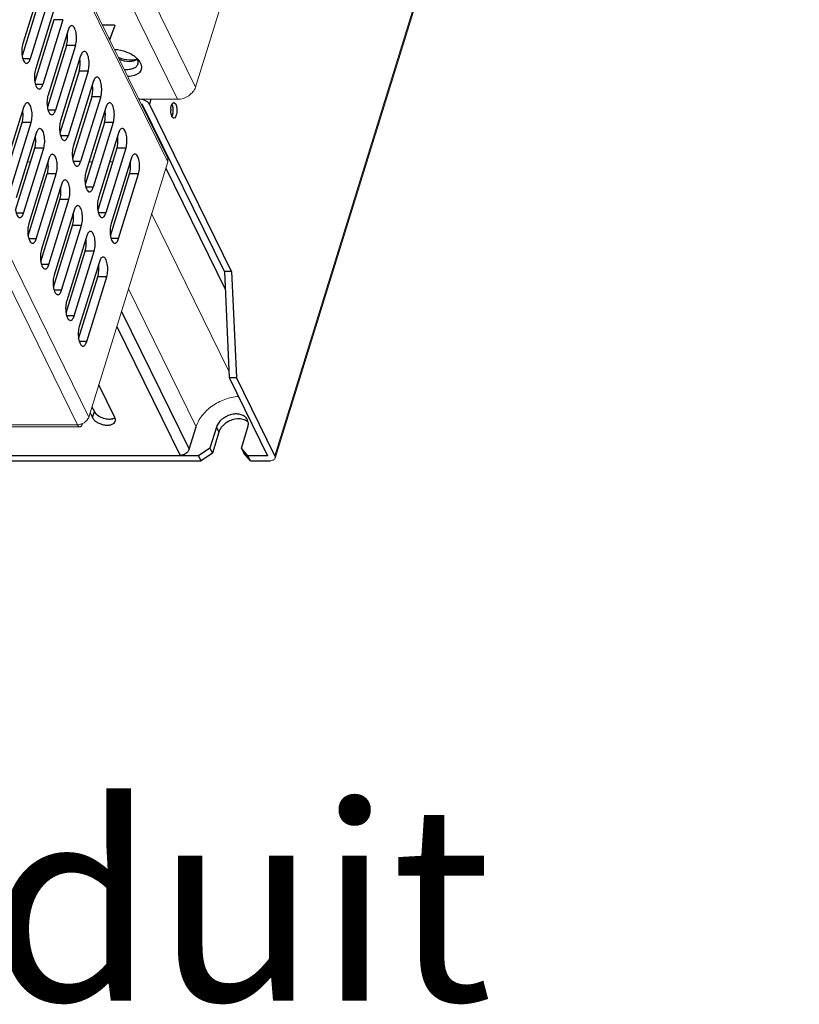
# Model space of a CAD drawing. Units: millimetres. Extents: x 2759 to 56892, y -11022 to 1441.
# Drawn here: x 5143 to 5304, y -2345 to -2143 of the extents above; entities that cross this region are included whole.
import ezdxf

# ---------------------------------------------------------------- set-up
doc = ezdxf.new("R2010")
doc.units = ezdxf.units.MM
doc.layers.get('0').update_dxf_attribs({"linetype": 'CONTINUOUS', "lineweight": 18})
doc.layers.add('02___PRT_ALL_AXES', color=7, linetype='CONTINUOUS')
doc.layers.add('7_ALL_FEATURES', color=7, linetype='CONTINUOUS')
doc.layers.add('AM_0', color=7, linetype='CONTINUOUS', lineweight=18)
doc.styles.add('AR', font='arialbd.ttf')

msp = doc.modelspace()

# ---------------------------------------------------------------- linework, layer by layer
at = {"color": 7, "linetype": 'Continuous'}
for p, q in [((5276.01, -1844.6), (5179.65, -2156.44)), ((5303.65, -1883.67), (5195.93, -2232.25)), ((5303.7, -1884.15), (5195.98, -2232.73)), ((5119.56, -2060.28), (5173.86, -2170.92)), ((5119.61, -2061.16), (5173.91, -2171.8)), ((5152.8, -2101.74), (5179.65, -2156.44)), ((5149.08, -2104.24), (5175.93, -2158.95)), ((5101.06, -2115.21), (5155.36, -2225.85)), ((5103.39, -2113.64), (5157.69, -2224.29)), ((5175.93, -2158.95), (5167.98, -2158.95)), ((5145.72, -2171.8), (5145.07, -2171.8)), ((5157.69, -2224.29), (5173.91, -2171.8)), ((5158.39, -2171.8), (5157.75, -2171.8)), ((5162.62, -2171.8), (5161.97, -2171.8)), ((5170.61, -2182.46), (5186.49, -2214.83)), ((5165.83, -2197.94), (5179.74, -2226.29)), ((5155.36, -2225.85), (4905.75, -2225.85)), ((5155.84, -2226.29), (4906.24, -2226.29))]:
    msp.add_line(p, q, dxfattribs=at)
for points, knots in [([(5179.65, -2156.44), (5179.42, -2157.16), (5178.3, -2158.43), (5176.73, -2158.95), (5175.93, -2158.95)], [0, 0, 0, 0, 0.483018, 1, 1, 1, 1]), ([(5173.86, -2170.92), (5173.92, -2171.05), (5174, -2171.35), (5173.95, -2171.65), (5173.91, -2171.8)], [0, 0, 0, 0, 0.482641, 1, 1, 1, 1]), ([(5179.74, -2226.29), (5179.99, -2225.46), (5180.89, -2223.84), (5182.6, -2222.24), (5184.26, -2221.22), (5186.05, -2220.43), (5187.5, -2220.1), (5188.46, -2220.04)], [0, 0, 0, 0, 0.228869, 0.481054, 0.612363, 0.744122, 1, 1, 1, 1]), ([(5157.69, -2224.29), (5157.64, -2224.42), (5157.38, -2224.99), (5156.86, -2225.4), (5156.43, -2225.61)], [0, 0, 0, 0, 0.230308, 1, 1, 1, 1]), ([(5156.43, -2225.61), (5156.34, -2225.65), (5156, -2225.78), (5155.63, -2225.85), (5155.36, -2225.85)], [0, 0, 0, 0, 0.257359, 1, 1, 1, 1]), ([(5155.36, -2225.85), (5155.39, -2225.92), (5155.47, -2226.05), (5155.62, -2226.23), (5155.78, -2226.29), (5155.84, -2226.29)], [0, 0, 0, 0, 0.316636, 0.699434, 1, 1, 1, 1]), ([(5155.84, -2226.29), (5155.9, -2226.29), (5156.03, -2226.25), (5156.19, -2226.1), (5156.32, -2225.88), (5156.4, -2225.7), (5156.43, -2225.61)], [0, 0, 0, 0, 0.180063, 0.397339, 0.670086, 1, 1, 1, 1]), ([(5194.94, -2233.25), (5195.07, -2233.25), (5195.3, -2233.23), (5195.62, -2233.13), (5195.86, -2232.96), (5195.96, -2232.81), (5195.98, -2232.73)], [0, 0, 0, 0, 0.303545, 0.570087, 0.797808, 1, 1, 1, 1]), ([(5195.98, -2232.73), (5195.99, -2232.69), (5196.02, -2232.53), (5195.98, -2232.36), (5195.93, -2232.25)], [0, 0, 0, 0, 0.235852, 1, 1, 1, 1])]:
    msp.add_open_spline(points, degree=3, knots=knots, dxfattribs=at)
at = {"layer": '02___PRT_ALL_AXES', "color": 7, "linetype": 'Continuous'}
for p, q in [((5148.24, -2134.19), (5144.13, -2147.51)), ((5147.93, -2137.3), (5143.99, -2150.03)), ((5149.77, -2137.3), (5145.65, -2150.62)), ((5150.84, -2139.47), (5146.72, -2152.79)), ((5150.52, -2142.58), (5146.59, -2155.31)), ((5152.36, -2142.58), (5148.25, -2155.9)), ((5152.36, -2142.58), (5150.52, -2142.58)), ((5153.43, -2144.76), (5149.31, -2158.07)), ((5153.11, -2147.87), (5149.18, -2160.59)), ((5154.95, -2147.87), (5150.84, -2161.18)), ((5154.95, -2147.87), (5153.11, -2147.87)), ((5145.65, -2150.62), (5144.13, -2150.62)), ((5156.02, -2150.04), (5151.91, -2163.36)), ((5155.71, -2153.15), (5151.77, -2165.88)), ((5157.55, -2153.15), (5153.43, -2166.47)), ((5157.55, -2153.15), (5155.71, -2153.15)), ((5158.61, -2155.33), (5154.5, -2168.64)), ((5148.25, -2155.9), (5146.72, -2155.9)), ((5158.3, -2158.43), (5154.37, -2171.16)), ((5160.14, -2158.43), (5156.02, -2171.75)), ((5160.14, -2158.43), (5158.3, -2158.43)), ((5144.3, -2160.62), (5140.19, -2173.94)), ((5150.84, -2161.18), (5149.32, -2161.18)), ((5161.21, -2160.61), (5157.09, -2173.93)), ((5140.05, -2176.46), (5143.98, -2163.73)), ((5141.71, -2177.05), (5145.83, -2163.73)), ((5145.83, -2163.73), (5143.98, -2163.73)), ((5160.89, -2163.72), (5156.96, -2176.44)), ((5162.73, -2163.72), (5158.62, -2177.03)), ((5162.73, -2163.72), (5160.89, -2163.72)), ((5146.89, -2165.91), (5142.78, -2179.22)), ((5163.8, -2165.89), (5159.69, -2179.21)), ((5153.43, -2166.47), (5151.91, -2166.47)), ((5142.64, -2181.74), (5146.58, -2169.02)), ((5144.3, -2182.33), (5148.42, -2169.02)), ((5148.42, -2169.02), (5146.58, -2169.02)), ((5163.48, -2169), (5159.55, -2181.73)), ((5165.33, -2169), (5161.21, -2182.32)), ((5165.33, -2169), (5163.48, -2169)), ((5149.49, -2171.19), (5145.37, -2184.51)), ((5156.02, -2171.75), (5154.5, -2171.75)), ((5166.39, -2171.18), (5162.28, -2184.49)), ((5145.24, -2187.03), (5149.17, -2174.3)), ((5146.9, -2187.62), (5151.01, -2174.3)), ((5151.01, -2174.3), (5149.17, -2174.3)), ((5162.14, -2187.01), (5166.08, -2174.28)), ((5163.8, -2187.6), (5167.92, -2174.28)), ((5167.92, -2174.28), (5166.08, -2174.28)), ((5152.08, -2176.48), (5147.96, -2189.79)), ((5158.62, -2177.03), (5157.09, -2177.03)), ((5147.83, -2192.31), (5151.76, -2179.58)), ((5149.49, -2192.9), (5153.6, -2179.58)), ((5153.6, -2179.58), (5151.76, -2179.58)), ((5154.67, -2181.76), (5150.56, -2195.08)), ((5144.3, -2182.33), (5142.78, -2182.33)), ((5161.21, -2182.32), (5159.69, -2182.32)), ((5150.42, -2197.59), (5154.35, -2184.87)), ((5152.08, -2198.18), (5156.2, -2184.87)), ((5156.2, -2184.87), (5154.35, -2184.87)), ((5146.9, -2187.62), (5145.37, -2187.62)), ((5157.26, -2187.04), (5153.15, -2200.36)), ((5163.8, -2187.6), (5162.28, -2187.6)), ((5153.02, -2202.88), (5156.95, -2190.15)), ((5154.67, -2203.47), (5158.79, -2190.15)), ((5158.79, -2190.15), (5156.95, -2190.15)), ((5149.49, -2192.9), (5147.97, -2192.9)), ((5159.86, -2192.33), (5155.74, -2205.64)), ((5155.61, -2208.16), (5159.54, -2195.43)), ((5157.27, -2208.75), (5161.38, -2195.43)), ((5161.38, -2195.43), (5159.54, -2195.43)), ((5152.08, -2198.18), (5150.56, -2198.18)), ((5154.67, -2203.47), (5153.15, -2203.47)), ((5157.27, -2208.75), (5155.74, -2208.75)), ((5163.05, -2224.39), (5159.74, -2217.64)), ((5158.35, -2222.14), (5158.84, -2223.14)), ((5157.96, -2223.4), (5158.45, -2224.39)), ((5158.45, -2224.39), (5158.84, -2223.14)), ((5183.93, -2226.38), (5182.59, -2230.69)), ((5183.93, -2226.38), (5184.41, -2227.37)), ((5189.04, -2230.69), (5190.37, -2226.38)), ((5184.41, -2227.37), (5183.08, -2231.68)), ((5182.59, -2230.69), (5180.27, -2232.25)), ((5182.59, -2230.69), (5183.08, -2231.68)), ((5190.4, -2232.25), (5189.04, -2230.69)), ((5189.04, -2230.69), (5189.53, -2231.68)), ((5180.27, -2232.25), (4976.71, -2232.25)), ((5180.76, -2233.25), (5180.27, -2232.25)), ((5183.08, -2231.68), (5180.76, -2233.25)), ((5190.89, -2233.25), (5189.53, -2231.68)), ((5194.45, -2232.25), (5190.4, -2232.25)), ((5190.89, -2233.25), (5190.4, -2232.25)), ((4977.2, -2233.25), (5180.76, -2233.25)), ((5190.89, -2233.25), (5194.94, -2233.25))]:
    msp.add_line(p, q, dxfattribs=at)
for centre, radius, start, end in [((5166.58, -2147.26), 3.56, 282.5822, 286.8361), ((5178.61, -2161.23), 4.07, 176.7075, 180.0442), ((5175.89, -2161.94), 1.23, 206.1062, 208.9814), ((5161.79, -2225.01), 1.41, 24.8697, 26.1414), ((5188.65, -2225.64), 1.83, 26.1884, 34.1386), ((5188.88, -2226.9), 2.2, 51.8662, 59.9822), ((5188.99, -2226.77), 2.03, 43.6572, 51.8493)]:
    msp.add_arc(centre, radius, start, end, dxfattribs=at)
for points, knots in [([(5153.11, -2147.87), (5153.23, -2147.48), (5153.35, -2146.65), (5153.32, -2145.82), (5153.25, -2145.39)], [0, 0, 0, 0, 0.483455, 1, 1, 1, 1]), ([(5154.19, -2143.81), (5154.12, -2143.81), (5153.95, -2143.87), (5153.74, -2144.07), (5153.56, -2144.38), (5153.47, -2144.62), (5153.43, -2144.76)], [0, 0, 0, 0, 0.176334, 0.392791, 0.667637, 1, 1, 1, 1]), ([(5154.95, -2147.87), (5155.02, -2147.67), (5155.11, -2147.25), (5155.17, -2146.58), (5155.16, -2145.9), (5155.09, -2145.25), (5154.94, -2144.67), (5154.75, -2144.22), (5154.51, -2143.91), (5154.29, -2143.81), (5154.19, -2143.81)], [0, 0, 0, 0, 0.139537, 0.293226, 0.450902, 0.602344, 0.73784, 0.849883, 0.935285, 1, 1, 1, 1]), ([(5144.13, -2147.51), (5144.01, -2147.9), (5143.89, -2148.74), (5143.92, -2149.6), (5143.99, -2150.03)], [0, 0, 0, 0, 0.484281, 1, 1, 1, 1]), ([(5156.78, -2149.1), (5156.71, -2149.1), (5156.54, -2149.15), (5156.33, -2149.36), (5156.16, -2149.66), (5156.06, -2149.91), (5156.02, -2150.04)], [0, 0, 0, 0, 0.176334, 0.392791, 0.667637, 1, 1, 1, 1]), ([(5157.55, -2153.15), (5157.61, -2152.95), (5157.7, -2152.53), (5157.76, -2151.87), (5157.76, -2151.18), (5157.68, -2150.53), (5157.54, -2149.96), (5157.34, -2149.5), (5157.1, -2149.19), (5156.88, -2149.1), (5156.78, -2149.1)], [0, 0, 0, 0, 0.139537, 0.293226, 0.450902, 0.602344, 0.73784, 0.849883, 0.935285, 1, 1, 1, 1]), ([(5143.99, -2150.03), (5144.03, -2150.24), (5144.11, -2150.62), (5144.31, -2151.11), (5144.56, -2151.45), (5144.79, -2151.56), (5144.89, -2151.56)], [0, 0, 0, 0, 0.34163, 0.625058, 0.839912, 1, 1, 1, 1]), ([(5144.89, -2151.56), (5144.97, -2151.56), (5145.13, -2151.51), (5145.34, -2151.3), (5145.52, -2151), (5145.61, -2150.75), (5145.65, -2150.62)], [0, 0, 0, 0, 0.176334, 0.392791, 0.667637, 1, 1, 1, 1]), ([(5155.71, -2153.15), (5155.82, -2152.77), (5155.95, -2151.94), (5155.91, -2151.1), (5155.85, -2150.68)], [0, 0, 0, 0, 0.483455, 1, 1, 1, 1]), ([(5163.72, -2150.27), (5163.95, -2150.37), (5164.86, -2150.71), (5165.84, -2150.86), (5166.56, -2150.84)], [0, 0, 0, 0, 0.256276, 1, 1, 1, 1]), ([(5166.56, -2150.84), (5166.63, -2150.83), (5166.9, -2150.82), (5167.16, -2150.78), (5167.35, -2150.74)], [0, 0, 0, 0, 0.259569, 1, 1, 1, 1]), ([(5146.72, -2152.79), (5146.6, -2153.18), (5146.48, -2154.03), (5146.52, -2154.88), (5146.59, -2155.31)], [0, 0, 0, 0, 0.484281, 1, 1, 1, 1]), ([(5146.59, -2155.31), (5146.62, -2155.52), (5146.71, -2155.91), (5146.91, -2156.4), (5147.15, -2156.74), (5147.38, -2156.84), (5147.48, -2156.84)], [0, 0, 0, 0, 0.34163, 0.625058, 0.839912, 1, 1, 1, 1]), ([(5159.38, -2154.38), (5159.3, -2154.38), (5159.13, -2154.43), (5158.93, -2154.64), (5158.75, -2154.95), (5158.66, -2155.19), (5158.61, -2155.33)], [0, 0, 0, 0, 0.176334, 0.392791, 0.667637, 1, 1, 1, 1]), ([(5160.14, -2158.43), (5160.2, -2158.24), (5160.29, -2157.81), (5160.36, -2157.15), (5160.35, -2156.47), (5160.27, -2155.81), (5160.13, -2155.24), (5159.93, -2154.79), (5159.69, -2154.47), (5159.47, -2154.38), (5159.38, -2154.38)], [0, 0, 0, 0, 0.139537, 0.293226, 0.450902, 0.602344, 0.73784, 0.849883, 0.935285, 1, 1, 1, 1]), ([(5147.48, -2156.84), (5147.56, -2156.84), (5147.73, -2156.79), (5147.93, -2156.58), (5148.11, -2156.28), (5148.2, -2156.03), (5148.25, -2155.9)], [0, 0, 0, 0, 0.176334, 0.392791, 0.667637, 1, 1, 1, 1]), ([(5158.3, -2158.43), (5158.42, -2158.05), (5158.54, -2157.22), (5158.51, -2156.38), (5158.44, -2155.96)], [0, 0, 0, 0, 0.483455, 1, 1, 1, 1]), ([(5145.06, -2159.68), (5144.99, -2159.68), (5144.82, -2159.73), (5144.61, -2159.94), (5144.43, -2160.24), (5144.34, -2160.49), (5144.3, -2160.62)], [0, 0, 0, 0, 0.176334, 0.392791, 0.667637, 1, 1, 1, 1]), ([(5145.83, -2163.73), (5145.89, -2163.54), (5145.98, -2163.11), (5146.04, -2162.45), (5146.04, -2161.76), (5145.96, -2161.11), (5145.81, -2160.54), (5145.62, -2160.09), (5145.38, -2159.77), (5145.16, -2159.68), (5145.06, -2159.68)], [0, 0, 0, 0, 0.139537, 0.293226, 0.450902, 0.602344, 0.73784, 0.849883, 0.935285, 1, 1, 1, 1]), ([(5149.31, -2158.07), (5149.19, -2158.47), (5149.07, -2159.31), (5149.11, -2160.16), (5149.18, -2160.59)], [0, 0, 0, 0, 0.484281, 1, 1, 1, 1]), ([(5161.97, -2159.66), (5161.9, -2159.66), (5161.73, -2159.72), (5161.52, -2159.92), (5161.34, -2160.23), (5161.25, -2160.47), (5161.21, -2160.61)], [0, 0, 0, 0, 0.176334, 0.392791, 0.667637, 1, 1, 1, 1]), ([(5162.73, -2163.72), (5162.79, -2163.52), (5162.89, -2163.1), (5162.95, -2162.43), (5162.94, -2161.75), (5162.86, -2161.1), (5162.72, -2160.52), (5162.52, -2160.07), (5162.29, -2159.76), (5162.07, -2159.66), (5161.97, -2159.66)], [0, 0, 0, 0, 0.139537, 0.293226, 0.450902, 0.602344, 0.73784, 0.849883, 0.935285, 1, 1, 1, 1]), ([(5174.79, -2159.97), (5174.81, -2159.92), (5174.9, -2159.77), (5175.05, -2159.63), (5175.17, -2159.63)], [0, 0, 0, 0, 0.321591, 1, 1, 1, 1]), ([(5175.17, -2159.63), (5175.2, -2159.63), (5175.38, -2159.68), (5175.49, -2159.85), (5175.56, -2159.98)], [0, 0, 0, 0, 0.198137, 1, 1, 1, 1]), ([(5143.98, -2163.73), (5144.1, -2163.35), (5144.22, -2162.52), (5144.19, -2161.68), (5144.13, -2161.26)], [0, 0, 0, 0, 0.483455, 1, 1, 1, 1]), ([(5149.18, -2160.59), (5149.21, -2160.81), (5149.3, -2161.19), (5149.5, -2161.68), (5149.74, -2162.02), (5149.98, -2162.13), (5150.08, -2162.13)], [0, 0, 0, 0, 0.34163, 0.625058, 0.839912, 1, 1, 1, 1]), ([(5150.08, -2162.13), (5150.15, -2162.13), (5150.32, -2162.07), (5150.53, -2161.87), (5150.71, -2161.56), (5150.8, -2161.32), (5150.84, -2161.18)], [0, 0, 0, 0, 0.176334, 0.392791, 0.667637, 1, 1, 1, 1]), ([(5160.89, -2163.72), (5161.01, -2163.33), (5161.13, -2162.5), (5161.1, -2161.67), (5161.03, -2161.24)], [0, 0, 0, 0, 0.483455, 1, 1, 1, 1]), ([(5174.55, -2161), (5174.56, -2160.96), (5174.57, -2160.81), (5174.59, -2160.65), (5174.61, -2160.54)], [0, 0, 0, 0, 0.256638, 1, 1, 1, 1]), ([(5174.61, -2161.93), (5174.6, -2161.88), (5174.56, -2161.65), (5174.55, -2161.41), (5174.55, -2161.24)], [0, 0, 0, 0, 0.240873, 1, 1, 1, 1]), ([(5174.61, -2160.54), (5174.62, -2160.49), (5174.66, -2160.29), (5174.72, -2160.1), (5174.79, -2159.97)], [0, 0, 0, 0, 0.276485, 1, 1, 1, 1]), ([(5174.99, -2160.5), (5174.98, -2160.45), (5174.93, -2160.27), (5174.86, -2160.08), (5174.79, -2159.96)], [0, 0, 0, 0, 0.282263, 1, 1, 1, 1]), ([(5174.94, -2162.17), (5175.02, -2161.9), (5175.09, -2161.34), (5175.05, -2160.78), (5174.99, -2160.5)], [0, 0, 0, 0, 0.489693, 1, 1, 1, 1]), ([(5175.56, -2159.98), (5175.68, -2160.23), (5175.77, -2160.67), (5175.8, -2161.27), (5175.77, -2161.75), (5175.68, -2162.18), (5175.55, -2162.56), (5175.32, -2162.83), (5175.17, -2162.83)], [0, 0, 0, 0, 0.270332, 0.428516, 0.585666, 0.729262, 0.848996, 1, 1, 1, 1]), ([(5151.91, -2163.36), (5151.79, -2163.75), (5151.66, -2164.6), (5151.7, -2165.45), (5151.77, -2165.88)], [0, 0, 0, 0, 0.484281, 1, 1, 1, 1]), ([(5174.78, -2162.49), (5174.76, -2162.45), (5174.69, -2162.27), (5174.64, -2162.08), (5174.61, -2161.93)], [0, 0, 0, 0, 0.22224, 1, 1, 1, 1]), ([(5174.79, -2162.5), (5174.8, -2162.49), (5174.83, -2162.43), (5174.86, -2162.36), (5174.88, -2162.31)], [0, 0, 0, 0, 0.233836, 1, 1, 1, 1]), ([(5175.17, -2162.83), (5175.14, -2162.83), (5174.98, -2162.8), (5174.87, -2162.65), (5174.81, -2162.54)], [0, 0, 0, 0, 0.203476, 1, 1, 1, 1]), ([(5147.66, -2164.96), (5147.58, -2164.96), (5147.41, -2165.02), (5147.21, -2165.22), (5147.03, -2165.53), (5146.94, -2165.77), (5146.89, -2165.91)], [0, 0, 0, 0, 0.176334, 0.392791, 0.667637, 1, 1, 1, 1]), ([(5148.42, -2169.02), (5148.48, -2168.82), (5148.57, -2168.39), (5148.64, -2167.73), (5148.63, -2167.05), (5148.55, -2166.4), (5148.41, -2165.82), (5148.21, -2165.37), (5147.97, -2165.06), (5147.75, -2164.96), (5147.66, -2164.96)], [0, 0, 0, 0, 0.139537, 0.293226, 0.450902, 0.602344, 0.73784, 0.849883, 0.935285, 1, 1, 1, 1]), ([(5151.77, -2165.88), (5151.81, -2166.09), (5151.89, -2166.47), (5152.09, -2166.96), (5152.34, -2167.31), (5152.57, -2167.41), (5152.67, -2167.41)], [0, 0, 0, 0, 0.34163, 0.625058, 0.839912, 1, 1, 1, 1]), ([(5164.56, -2164.95), (5164.49, -2164.95), (5164.32, -2165), (5164.11, -2165.21), (5163.93, -2165.51), (5163.84, -2165.76), (5163.8, -2165.89)], [0, 0, 0, 0, 0.176334, 0.392791, 0.667637, 1, 1, 1, 1]), ([(5165.33, -2169), (5165.39, -2168.8), (5165.48, -2168.38), (5165.54, -2167.72), (5165.54, -2167.03), (5165.46, -2166.38), (5165.31, -2165.81), (5165.12, -2165.36), (5164.88, -2165.04), (5164.66, -2164.95), (5164.56, -2164.95)], [0, 0, 0, 0, 0.139537, 0.293226, 0.450902, 0.602344, 0.73784, 0.849883, 0.935285, 1, 1, 1, 1]), ([(5146.58, -2169.02), (5146.69, -2168.63), (5146.82, -2167.8), (5146.78, -2166.97), (5146.72, -2166.54)], [0, 0, 0, 0, 0.483455, 1, 1, 1, 1]), ([(5152.67, -2167.41), (5152.74, -2167.41), (5152.91, -2167.36), (5153.12, -2167.15), (5153.3, -2166.85), (5153.39, -2166.6), (5153.43, -2166.47)], [0, 0, 0, 0, 0.176334, 0.392791, 0.667637, 1, 1, 1, 1]), ([(5163.48, -2169), (5163.6, -2168.62), (5163.72, -2167.79), (5163.69, -2166.95), (5163.63, -2166.53)], [0, 0, 0, 0, 0.483455, 1, 1, 1, 1]), ([(5154.5, -2168.64), (5154.38, -2169.03), (5154.26, -2169.88), (5154.29, -2170.73), (5154.36, -2171.16)], [0, 0, 0, 0, 0.484281, 1, 1, 1, 1]), ([(5149.17, -2174.3), (5149.29, -2173.92), (5149.41, -2173.09), (5149.38, -2172.25), (5149.31, -2171.83)], [0, 0, 0, 0, 0.483455, 1, 1, 1, 1]), ([(5150.25, -2170.25), (5150.17, -2170.25), (5150.01, -2170.3), (5149.8, -2170.51), (5149.62, -2170.81), (5149.53, -2171.06), (5149.49, -2171.19)], [0, 0, 0, 0, 0.176334, 0.392791, 0.667637, 1, 1, 1, 1]), ([(5151.01, -2174.3), (5151.07, -2174.1), (5151.16, -2173.68), (5151.23, -2173.02), (5151.22, -2172.33), (5151.14, -2171.68), (5151, -2171.11), (5150.8, -2170.65), (5150.56, -2170.34), (5150.34, -2170.25), (5150.25, -2170.25)], [0, 0, 0, 0, 0.139537, 0.293226, 0.450902, 0.602344, 0.73784, 0.849883, 0.935285, 1, 1, 1, 1]), ([(5154.36, -2171.16), (5154.4, -2171.37), (5154.48, -2171.76), (5154.69, -2172.25), (5154.93, -2172.59), (5155.16, -2172.7), (5155.26, -2172.7)], [0, 0, 0, 0, 0.34163, 0.625058, 0.839912, 1, 1, 1, 1]), ([(5155.26, -2172.7), (5155.34, -2172.7), (5155.51, -2172.64), (5155.71, -2172.44), (5155.89, -2172.13), (5155.98, -2171.89), (5156.02, -2171.75)], [0, 0, 0, 0, 0.176334, 0.392791, 0.667637, 1, 1, 1, 1]), ([(5166.08, -2174.28), (5166.19, -2173.9), (5166.32, -2173.07), (5166.28, -2172.24), (5166.22, -2171.81)], [0, 0, 0, 0, 0.483455, 1, 1, 1, 1]), ([(5167.16, -2170.23), (5167.08, -2170.23), (5166.91, -2170.29), (5166.71, -2170.49), (5166.53, -2170.8), (5166.44, -2171.04), (5166.39, -2171.18)], [0, 0, 0, 0, 0.176334, 0.392791, 0.667637, 1, 1, 1, 1]), ([(5167.92, -2174.28), (5167.98, -2174.09), (5168.07, -2173.66), (5168.14, -2173), (5168.13, -2172.32), (5168.05, -2171.66), (5167.91, -2171.09), (5167.71, -2170.64), (5167.47, -2170.33), (5167.25, -2170.23), (5167.16, -2170.23)], [0, 0, 0, 0, 0.139537, 0.293226, 0.450902, 0.602344, 0.73784, 0.849883, 0.935285, 1, 1, 1, 1]), ([(5157.09, -2173.93), (5156.97, -2174.32), (5156.85, -2175.16), (5156.89, -2176.01), (5156.96, -2176.44)], [0, 0, 0, 0, 0.484281, 1, 1, 1, 1]), ([(5152.84, -2175.53), (5152.77, -2175.53), (5152.6, -2175.58), (5152.39, -2175.79), (5152.21, -2176.1), (5152.12, -2176.34), (5152.08, -2176.48)], [0, 0, 0, 0, 0.176334, 0.392791, 0.667637, 1, 1, 1, 1]), ([(5153.6, -2179.58), (5153.66, -2179.39), (5153.76, -2178.96), (5153.82, -2178.3), (5153.81, -2177.62), (5153.74, -2176.96), (5153.59, -2176.39), (5153.4, -2175.94), (5153.16, -2175.62), (5152.94, -2175.53), (5152.84, -2175.53)], [0, 0, 0, 0, 0.139537, 0.293226, 0.450902, 0.602344, 0.73784, 0.849883, 0.935285, 1, 1, 1, 1]), ([(5151.76, -2179.58), (5151.88, -2179.2), (5152, -2178.37), (5151.97, -2177.53), (5151.9, -2177.11)], [0, 0, 0, 0, 0.483455, 1, 1, 1, 1]), ([(5156.96, -2176.44), (5156.99, -2176.66), (5157.08, -2177.04), (5157.28, -2177.53), (5157.52, -2177.87), (5157.75, -2177.98), (5157.85, -2177.98)], [0, 0, 0, 0, 0.34163, 0.625058, 0.839912, 1, 1, 1, 1]), ([(5157.85, -2177.98), (5157.93, -2177.98), (5158.1, -2177.92), (5158.31, -2177.72), (5158.48, -2177.41), (5158.58, -2177.17), (5158.62, -2177.03)], [0, 0, 0, 0, 0.176334, 0.392791, 0.667637, 1, 1, 1, 1]), ([(5159.69, -2179.21), (5159.56, -2179.6), (5159.44, -2180.45), (5159.48, -2181.3), (5159.55, -2181.73)], [0, 0, 0, 0, 0.484281, 1, 1, 1, 1]), ([(5142.64, -2181.74), (5142.68, -2181.95), (5142.76, -2182.34), (5142.96, -2182.83), (5143.21, -2183.17), (5143.44, -2183.28), (5143.54, -2183.28)], [0, 0, 0, 0, 0.34163, 0.625058, 0.839912, 1, 1, 1, 1]), ([(5155.43, -2180.81), (5155.36, -2180.81), (5155.19, -2180.87), (5154.98, -2181.07), (5154.81, -2181.38), (5154.71, -2181.62), (5154.67, -2181.76)], [0, 0, 0, 0, 0.176334, 0.392791, 0.667637, 1, 1, 1, 1]), ([(5156.2, -2184.87), (5156.26, -2184.67), (5156.35, -2184.25), (5156.41, -2183.58), (5156.41, -2182.9), (5156.33, -2182.25), (5156.19, -2181.67), (5155.99, -2181.22), (5155.75, -2180.91), (5155.53, -2180.81), (5155.43, -2180.81)], [0, 0, 0, 0, 0.139537, 0.293226, 0.450902, 0.602344, 0.73784, 0.849883, 0.935285, 1, 1, 1, 1]), ([(5159.55, -2181.73), (5159.58, -2181.94), (5159.67, -2182.32), (5159.87, -2182.81), (5160.12, -2183.16), (5160.35, -2183.26), (5160.45, -2183.26)], [0, 0, 0, 0, 0.34163, 0.625058, 0.839912, 1, 1, 1, 1]), ([(5143.54, -2183.28), (5143.62, -2183.28), (5143.78, -2183.22), (5143.99, -2183.02), (5144.17, -2182.71), (5144.26, -2182.47), (5144.3, -2182.33)], [0, 0, 0, 0, 0.176334, 0.392791, 0.667637, 1, 1, 1, 1]), ([(5154.35, -2184.87), (5154.47, -2184.48), (5154.6, -2183.65), (5154.56, -2182.82), (5154.5, -2182.39)], [0, 0, 0, 0, 0.483455, 1, 1, 1, 1]), ([(5160.45, -2183.26), (5160.52, -2183.26), (5160.69, -2183.21), (5160.9, -2183), (5161.08, -2182.7), (5161.17, -2182.45), (5161.21, -2182.32)], [0, 0, 0, 0, 0.176334, 0.392791, 0.667637, 1, 1, 1, 1]), ([(5145.37, -2184.51), (5145.25, -2184.9), (5145.13, -2185.75), (5145.17, -2186.6), (5145.24, -2187.03)], [0, 0, 0, 0, 0.484281, 1, 1, 1, 1]), ([(5158.03, -2186.1), (5157.95, -2186.1), (5157.78, -2186.15), (5157.58, -2186.36), (5157.4, -2186.66), (5157.31, -2186.91), (5157.26, -2187.04)], [0, 0, 0, 0, 0.176334, 0.392791, 0.667637, 1, 1, 1, 1]), ([(5158.79, -2190.15), (5158.85, -2189.95), (5158.94, -2189.53), (5159.01, -2188.87), (5159, -2188.18), (5158.92, -2187.53), (5158.78, -2186.96), (5158.58, -2186.51), (5158.34, -2186.19), (5158.12, -2186.1), (5158.03, -2186.1)], [0, 0, 0, 0, 0.139537, 0.293226, 0.450902, 0.602344, 0.73784, 0.849883, 0.935285, 1, 1, 1, 1]), ([(5162.28, -2184.49), (5162.16, -2184.88), (5162.04, -2185.73), (5162.07, -2186.58), (5162.14, -2187.01)], [0, 0, 0, 0, 0.484281, 1, 1, 1, 1]), ([(5145.24, -2187.03), (5145.27, -2187.24), (5145.36, -2187.62), (5145.56, -2188.11), (5145.8, -2188.46), (5146.03, -2188.56), (5146.13, -2188.56)], [0, 0, 0, 0, 0.34163, 0.625058, 0.839912, 1, 1, 1, 1]), ([(5146.13, -2188.56), (5146.21, -2188.56), (5146.38, -2188.51), (5146.58, -2188.3), (5146.76, -2188), (5146.85, -2187.75), (5146.9, -2187.62)], [0, 0, 0, 0, 0.176334, 0.392791, 0.667637, 1, 1, 1, 1]), ([(5156.95, -2190.15), (5157.07, -2189.77), (5157.19, -2188.94), (5157.16, -2188.1), (5157.09, -2187.68)], [0, 0, 0, 0, 0.483455, 1, 1, 1, 1]), ([(5162.14, -2187.01), (5162.18, -2187.22), (5162.26, -2187.61), (5162.46, -2188.1), (5162.71, -2188.44), (5162.94, -2188.55), (5163.04, -2188.55)], [0, 0, 0, 0, 0.34163, 0.625058, 0.839912, 1, 1, 1, 1]), ([(5163.04, -2188.55), (5163.12, -2188.55), (5163.28, -2188.49), (5163.49, -2188.29), (5163.67, -2187.98), (5163.76, -2187.74), (5163.8, -2187.6)], [0, 0, 0, 0, 0.176334, 0.392791, 0.667637, 1, 1, 1, 1]), ([(5147.96, -2189.79), (5147.84, -2190.18), (5147.72, -2191.03), (5147.76, -2191.88), (5147.83, -2192.31)], [0, 0, 0, 0, 0.484281, 1, 1, 1, 1]), ([(5160.62, -2191.38), (5160.55, -2191.38), (5160.38, -2191.44), (5160.17, -2191.64), (5159.99, -2191.95), (5159.9, -2192.19), (5159.86, -2192.33)], [0, 0, 0, 0, 0.176334, 0.392791, 0.667637, 1, 1, 1, 1]), ([(5161.38, -2195.43), (5161.44, -2195.24), (5161.54, -2194.81), (5161.6, -2194.15), (5161.59, -2193.47), (5161.51, -2192.81), (5161.37, -2192.24), (5161.17, -2191.79), (5160.94, -2191.48), (5160.72, -2191.38), (5160.62, -2191.38)], [0, 0, 0, 0, 0.139537, 0.293226, 0.450902, 0.602344, 0.73784, 0.849883, 0.935285, 1, 1, 1, 1]), ([(5147.83, -2192.31), (5147.86, -2192.52), (5147.95, -2192.91), (5148.15, -2193.4), (5148.39, -2193.74), (5148.63, -2193.85), (5148.73, -2193.85)], [0, 0, 0, 0, 0.34163, 0.625058, 0.839912, 1, 1, 1, 1]), ([(5148.73, -2193.85), (5148.8, -2193.85), (5148.97, -2193.79), (5149.18, -2193.59), (5149.36, -2193.28), (5149.45, -2193.04), (5149.49, -2192.9)], [0, 0, 0, 0, 0.176334, 0.392791, 0.667637, 1, 1, 1, 1]), ([(5159.54, -2195.43), (5159.66, -2195.05), (5159.78, -2194.22), (5159.75, -2193.39), (5159.68, -2192.96)], [0, 0, 0, 0, 0.483455, 1, 1, 1, 1]), ([(5150.56, -2195.08), (5150.44, -2195.47), (5150.31, -2196.31), (5150.35, -2197.16), (5150.42, -2197.59)], [0, 0, 0, 0, 0.484281, 1, 1, 1, 1]), ([(5150.42, -2197.59), (5150.46, -2197.81), (5150.54, -2198.19), (5150.74, -2198.68), (5150.99, -2199.02), (5151.22, -2199.13), (5151.32, -2199.13)], [0, 0, 0, 0, 0.34163, 0.625058, 0.839912, 1, 1, 1, 1]), ([(5151.32, -2199.13), (5151.39, -2199.13), (5151.56, -2199.07), (5151.77, -2198.87), (5151.95, -2198.56), (5152.04, -2198.32), (5152.08, -2198.18)], [0, 0, 0, 0, 0.176334, 0.392791, 0.667637, 1, 1, 1, 1]), ([(5153.15, -2200.36), (5153.03, -2200.75), (5152.91, -2201.6), (5152.94, -2202.45), (5153.01, -2202.88)], [0, 0, 0, 0, 0.484281, 1, 1, 1, 1]), ([(5153.01, -2202.88), (5153.05, -2203.09), (5153.13, -2203.47), (5153.33, -2203.96), (5153.58, -2204.31), (5153.81, -2204.41), (5153.91, -2204.41)], [0, 0, 0, 0, 0.34163, 0.625058, 0.839912, 1, 1, 1, 1]), ([(5153.91, -2204.41), (5153.99, -2204.41), (5154.16, -2204.36), (5154.36, -2204.15), (5154.54, -2203.85), (5154.63, -2203.6), (5154.67, -2203.47)], [0, 0, 0, 0, 0.176334, 0.392791, 0.667637, 1, 1, 1, 1]), ([(5155.74, -2205.64), (5155.62, -2206.03), (5155.5, -2206.88), (5155.54, -2207.73), (5155.61, -2208.16)], [0, 0, 0, 0, 0.484281, 1, 1, 1, 1]), ([(5155.61, -2208.16), (5155.64, -2208.37), (5155.73, -2208.76), (5155.93, -2209.25), (5156.17, -2209.59), (5156.4, -2209.7), (5156.5, -2209.7)], [0, 0, 0, 0, 0.34163, 0.625058, 0.839912, 1, 1, 1, 1]), ([(5156.5, -2209.7), (5156.58, -2209.7), (5156.75, -2209.64), (5156.96, -2209.44), (5157.13, -2209.13), (5157.23, -2208.89), (5157.27, -2208.75)], [0, 0, 0, 0, 0.176334, 0.392791, 0.667637, 1, 1, 1, 1]), ([(5158.45, -2224.39), (5158.54, -2224.58), (5158.83, -2224.94), (5159.41, -2225.38), (5160.13, -2225.72), (5160.91, -2225.92), (5161.67, -2225.97), (5162.35, -2225.86), (5162.88, -2225.59), (5163.09, -2225.28), (5163.14, -2225.13)], [0, 0, 0, 0, 0.113912, 0.247462, 0.393862, 0.542998, 0.684156, 0.808494, 0.912079, 1, 1, 1, 1]), ([(5158.84, -2223.14), (5158.97, -2223.41), (5159.45, -2223.93), (5160.4, -2224.45), (5161.48, -2224.72), (5162.24, -2224.7), (5162.58, -2224.62)], [0, 0, 0, 0, 0.217623, 0.480089, 0.7539, 1, 1, 1, 1]), ([(5162.58, -2224.62), (5162.62, -2224.6), (5162.79, -2224.56), (5162.96, -2224.49), (5163.07, -2224.42)], [0, 0, 0, 0, 0.265612, 1, 1, 1, 1]), ([(5163.14, -2225.13), (5163.17, -2225.02), (5163.19, -2224.77), (5163.12, -2224.53), (5163.07, -2224.42)], [0, 0, 0, 0, 0.475717, 1, 1, 1, 1]), ([(5190.16, -2224.62), (5190.02, -2224.4), (5189.6, -2224.01), (5188.78, -2223.68), (5187.83, -2223.6), (5186.48, -2223.83), (5184.95, -2224.64), (5184.11, -2225.77), (5183.93, -2226.38)], [0, 0, 0, 0, 0.103523, 0.216458, 0.341073, 0.475374, 0.750889, 1, 1, 1, 1]), ([(5189.37, -2224.75), (5188.65, -2224.55), (5187.02, -2224.69), (5185.67, -2225.55), (5185.14, -2226.14)], [0, 0, 0, 0, 0.484692, 1, 1, 1, 1]), ([(5185.14, -2226.14), (5185.07, -2226.21), (5184.84, -2226.49), (5184.65, -2226.8), (5184.54, -2227.05)], [0, 0, 0, 0, 0.259396, 1, 1, 1, 1]), ([(5189.98, -2225), (5189.94, -2224.97), (5189.74, -2224.87), (5189.53, -2224.79), (5189.37, -2224.75)], [0, 0, 0, 0, 0.243154, 1, 1, 1, 1]), ([(5190.37, -2226.38), (5190.4, -2226.29), (5190.48, -2225.97), (5190.5, -2225.62), (5190.46, -2225.37)], [0, 0, 0, 0, 0.260739, 1, 1, 1, 1])]:
    msp.add_open_spline(points, degree=3, knots=knots, dxfattribs=at)
for points in [[(5174.88, -2162.31), (5174.9, -2162.27), (5174.92, -2162.22), (5174.94, -2162.17)], [(5190.46, -2225.37), (5190.43, -2225.18), (5190.37, -2225), (5190.29, -2224.84)], [(5184.54, -2227.05), (5184.49, -2227.15), (5184.45, -2227.26), (5184.41, -2227.37)]]:
    msp.add_open_spline(points, degree=3, dxfattribs=at)
at = {"layer": '7_ALL_FEATURES', "color": 7, "linetype": 'Continuous'}
for p, q in [((5160.48, -2143.66), (5162.9, -2143.66)), ((5162.9, -2143.66), (5163.04, -2143.76)), ((5163.04, -2143.76), (5161.97, -2146.7)), ((5163.02, -2143.76), (5162.06, -2146.39)), ((5161.88, -2146.39), (5161.78, -2146.32)), ((5161.88, -2146.39), (5161.85, -2146.46)), ((5161.88, -2146.39), (5162.06, -2146.39)), ((5162.06, -2146.39), (5161.97, -2146.69)), ((5168.19, -2158.95), (5167.98, -2158.95)), ((5170.46, -2158.95), (5170.15, -2159.94)), ((5168.47, -2159.94), (5168.68, -2159.94)), ((5185.58, -2194.38), (5168.68, -2159.94)), ((5187.05, -2194.38), (5170.15, -2159.94)), ((5173.51, -2173.08), (5185.74, -2197.99)), ((5187.05, -2194.38), (5185.58, -2194.38)), ((5185.58, -2194.38), (5186.55, -2216.15)), ((5187.05, -2194.38), (5188.03, -2216.15)), ((5164.4, -2202.57), (5178.31, -2230.91)), ((5163.44, -2205.66), (5176.45, -2232.16)), ((5186.55, -2216.15), (5188.03, -2216.15)), ((5186.55, -2216.15), (5194.45, -2232.25)), ((5195.93, -2232.25), (5188.03, -2216.15)), ((5178.31, -2230.91), (5179.74, -2226.29)), ((4980.44, -2232.16), (5176.45, -2232.16))]:
    msp.add_line(p, q, dxfattribs=at)
for centre, radius, start, end in [((5164.28, -2153.93), 4.74, 45.8338, 47.9919), ((5164.48, -2153.73), 4.46, 43.8612, 45.829), ((5164.62, -2153.6), 4.27, 42.4563, 43.8573), ((5166.65, -2151.4), 1.15, 342.818, 345.7827), ((5165.96, -2152.64), 2.61, 26.1435, 27.547)]:
    msp.add_arc(centre, radius, start, end, dxfattribs=at)
msp.add_ellipse((5164.98, -2148.85), major_axis=(3.32, -1.12), ratio=0.603767, start_param=-1.67994, end_param=-0.460984, dxfattribs=at)
for points, knots in [([(5162.95, -2148.69), (5163.78, -2148.71), (5165.4, -2149.06), (5166.86, -2149.87), (5167.45, -2150.41)], [0, 0, 0, 0, 0.510705, 1, 1, 1, 1]), ([(5167.75, -2151.74), (5167.68, -2151.94), (5167.42, -2152.33), (5166.77, -2152.7), (5165.93, -2152.89), (5165.32, -2152.89), (5164.99, -2152.86)], [0, 0, 0, 0, 0.196085, 0.422872, 0.692485, 1, 1, 1, 1]), ([(5168.3, -2151.49), (5168.46, -2151.81), (5168.6, -2152.35), (5168.41, -2153.02), (5167.99, -2153.63), (5167.04, -2154.15), (5166.17, -2154.27), (5165.69, -2154.28)], [0, 0, 0, 0, 0.228535, 0.3341, 0.442829, 0.692116, 1, 1, 1, 1]), ([(5167.63, -2150.7), (5167.65, -2150.74), (5167.72, -2150.91), (5167.77, -2151.08), (5167.78, -2151.21)], [0, 0, 0, 0, 0.261915, 1, 1, 1, 1]), ([(5167.76, -2150.72), (5167.8, -2150.75), (5167.92, -2150.89), (5168.03, -2151.04), (5168.11, -2151.16)], [0, 0, 0, 0, 0.258399, 1, 1, 1, 1]), ([(5167.78, -2151.21), (5167.79, -2151.25), (5167.81, -2151.4), (5167.79, -2151.57), (5167.76, -2151.68)], [0, 0, 0, 0, 0.257652, 1, 1, 1, 1]), ([(5170.15, -2159.94), (5170.08, -2159.8), (5169.84, -2159.52), (5169.2, -2159.1), (5168.6, -2158.95), (5168.19, -2158.95)], [0, 0, 0, 0, 0.212196, 0.464975, 1, 1, 1, 1]), ([(5178.31, -2230.91), (5178.2, -2231.27), (5177.63, -2231.9), (5176.85, -2232.16), (5176.45, -2232.16)], [0, 0, 0, 0, 0.48302, 1, 1, 1, 1])]:
    msp.add_open_spline(points, degree=3, knots=knots, dxfattribs=at)
msp.add_open_spline([(5168.11, -2151.16), (5168.17, -2151.24), (5168.23, -2151.34), (5168.28, -2151.43)], degree=3, dxfattribs=at)

# ---------------------------------------------------------------- texts
at = {"layer": 'AM_0', "style": 'AR'}
msp.add_text('Drive + Conduit', height=40.2545, dxfattribs=at).set_placement((4847.21, -2344.29))

doc.saveas('drawing.dxf')
